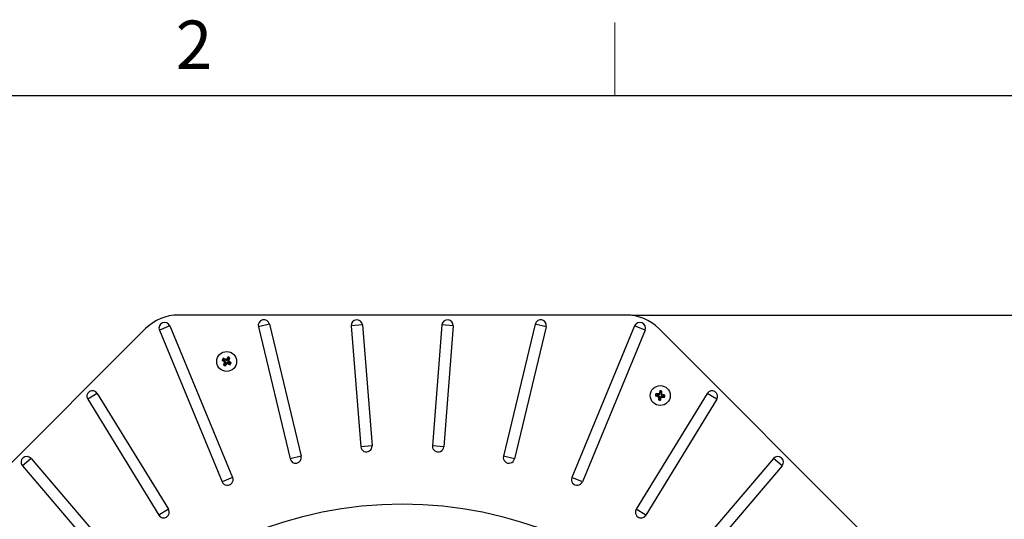
# Model space of a CAD drawing. Units: inches. Extents: x 2 to 154, y 1 to 99.
# Drawn here: x 121 to 142, y 88 to 99 of the extents above; entities that cross this region are included whole.
import ezdxf

# ---------------------------------------------------------------- set-up
doc = ezdxf.new("R2010")
doc.units = ezdxf.units.IN
doc.header["$MEASUREMENT"] = 0
doc.layers.add('SLD-0', color=7, linetype='Continuous')
doc.styles.add('SLDTEXTSTYLE0', font='TXT', dxfattribs={"width": 0.75})
doc.dimstyles.new('SLDDIMSTYLE0', dxfattribs={"dimtxt": 0.9375, "dimasz": 0.13, "dimexe": 0, "dimexo": 0.0625, "dimgap": 0.234375, "dimtad": 0, "dimtih": 1, "dimtoh": 1, "dimdec": 0, "dimrnd": 1e-09, "dimzin": 12, "dimdsep": 46, "dimtxsty": 'SLDTEXTSTYLE0', "dimblk1": 'NONE', "dimblk2": 'NONE', "dimsah": 1, "dimcen": 0.09, "dimadec": 0, "dimazin": 3, "dimtfac": 1, "dimtofl": 0, "dimtmove": 0, "dimatfit": 3, "dimldrblk": 'NONE', "dimfxl": 0, "dimfrac": 2, "dimtolj": 1, "dimtzin": 12, "dimarcsym": 0})

# ---------------------------------------------------------------- blocks, each defined once
blk = doc.blocks.new('_D_9')
at = {"layer": 'SLD-0', "color": 7}
for p, q in [((133.737, 92.439), (145.154, 92.439)), ((144.904, 92.439), (144.904, 80.51)), ((143.864, 80.32), (143.579, 80.32)), ((143.579, 80.32), (143.579, 78.83)), ((145.943, 80.32), (146.228, 80.32)), ((146.228, 80.32), (146.228, 78.83)), ((143.579, 78.83), (143.864, 78.83)), ((146.228, 78.83), (145.943, 78.83)), ((144.904, 67.129), (144.904, 77.39)), ((133.737, 67.129), (145.154, 67.129))]:
    blk.add_line(p, q, dxfattribs=at)
for points in [[(144.904, 92.439), (144.779, 91.439), (145.029, 91.439)], [(144.904, 67.129), (145.029, 68.129), (144.779, 68.129)]]:
    blk.add_solid(points, dxfattribs=at)
at = {"layer": 'SLD-0', "color": 7, "char_height": 0.9375, "attachment_point": 1, "style": 'SLDTEXTSTYLE0'}
for s, insert in [('643', (143.864, 80.039)), ('25 1/4"', (142.878, 78.599))]:
    blk.add_mtext(s, dxfattribs=dict(at, insert=insert))
blk = doc.blocks.new('_None')

msp = doc.modelspace()

# ---------------------------------------------------------------- linework, layer by layer
at = {"layer": 'SLD-0', "color": 7, "linetype": 'Continuous', "lineweight": 18}
msp.add_line((133.372, 97.171), (133.372, 98.746), dxfattribs=at)
at = {"layer": 'SLD-0', "color": 7, "linetype": 'Continuous', "lineweight": 25}
for p, q in [((3.435, 97.171), (151.935, 97.171)), ((133.612, 92.439), (123.956, 92.439)), ((123.771, 92.205), (123.546, 92.111)), ((123.771, 92.205), (125.126, 88.936)), ((125.918, 92.246), (125.68, 92.189)), ((125.68, 92.189), (126.365, 89.339)), ((125.918, 92.246), (126.602, 89.396)), ((127.927, 92.227), (127.684, 92.208)), ((127.684, 92.208), (127.889, 89.599)), ((127.927, 92.227), (128.133, 89.619)), ((129.641, 92.227), (129.435, 89.619)), ((129.884, 92.208), (129.641, 92.227)), ((129.884, 92.208), (129.679, 89.599)), ((131.65, 92.246), (130.966, 89.396)), ((131.888, 92.189), (131.203, 89.339)), ((131.888, 92.189), (131.65, 92.246)), ((133.796, 92.205), (132.442, 88.936)), ((134.022, 92.111), (133.796, 92.205)), ((123.249, 92.147), (116.422, 85.319)), ((123.546, 92.111), (124.9, 88.843)), ((134.022, 92.111), (132.668, 88.843)), ((134.319, 92.147), (141.146, 85.319)), ((125.028, 91.537), (125.032, 91.518)), ((124.9, 91.47), (124.919, 91.474)), ((124.929, 91.492), (124.919, 91.474)), ((124.919, 91.474), (124.966, 91.443)), ((124.924, 91.511), (124.929, 91.492)), ((124.926, 91.366), (124.945, 91.372)), ((124.98, 91.465), (124.929, 91.492)), ((124.945, 91.437), (124.966, 91.443)), ((124.945, 91.372), (124.971, 91.423)), ((124.962, 91.361), (124.945, 91.372)), ((124.971, 91.423), (124.95, 91.418)), ((124.995, 91.409), (124.962, 91.361)), ((124.966, 91.342), (124.962, 91.361)), ((124.98, 91.465), (124.975, 91.486)), ((124.994, 91.491), (125, 91.469)), ((125, 91.388), (124.995, 91.409)), ((125.032, 91.518), (125, 91.469)), ((125.014, 91.414), (125.02, 91.392)), ((125.065, 91.387), (125.014, 91.414)), ((125.022, 91.456), (125.049, 91.507)), ((125.022, 91.456), (125.044, 91.462)), ((125.049, 91.442), (125.027, 91.437)), ((125.027, 91.437), (125.075, 91.404)), ((125.049, 91.507), (125.032, 91.518)), ((125.068, 91.513), (125.049, 91.507)), ((125.075, 91.404), (125.065, 91.387)), ((125.07, 91.368), (125.065, 91.387)), ((125.094, 91.409), (125.075, 91.404)), ((122.207, 90.75), (121.999, 90.623)), ((122.207, 90.75), (123.739, 88.251)), ((135.361, 90.75), (133.829, 88.251)), ((134.246, 90.695), (134.262, 90.706)), ((134.253, 90.741), (134.265, 90.726)), ((134.262, 90.706), (134.265, 90.726)), ((134.319, 90.695), (134.262, 90.706)), ((134.265, 90.726), (134.322, 90.72)), ((134.301, 90.681), (134.319, 90.695)), ((134.322, 90.72), (134.309, 90.739)), ((134.331, 90.679), (134.313, 90.665)), ((134.325, 90.75), (134.338, 90.732)), ((134.331, 90.679), (134.325, 90.621)), ((134.338, 90.732), (134.35, 90.789)), ((134.339, 90.805), (134.35, 90.789)), ((134.35, 90.789), (134.37, 90.786)), ((134.37, 90.786), (134.365, 90.728)), ((134.365, 90.728), (134.383, 90.742)), ((134.385, 90.798), (134.37, 90.786)), ((134.372, 90.687), (134.386, 90.669)), ((134.372, 90.687), (134.43, 90.681)), ((134.395, 90.726), (134.377, 90.712)), ((134.433, 90.701), (134.377, 90.712)), ((134.43, 90.681), (134.433, 90.701)), ((134.442, 90.666), (134.43, 90.681)), ((134.449, 90.712), (134.433, 90.701)), ((135.569, 90.623), (135.361, 90.75)), ((121.999, 90.623), (123.531, 88.123)), ((135.569, 90.623), (134.037, 88.123)), ((134.31, 90.609), (134.325, 90.621)), ((134.325, 90.621), (134.345, 90.618)), ((134.345, 90.618), (134.356, 90.675)), ((134.356, 90.602), (134.345, 90.618)), ((134.37, 90.657), (134.356, 90.675)), ((128.133, 89.619), (127.889, 89.599)), ((129.679, 89.599), (129.435, 89.619)), ((120.777, 89.347), (120.591, 89.188)), ((120.777, 89.347), (122.477, 87.358)), ((126.602, 89.396), (126.365, 89.339)), ((131.203, 89.339), (130.966, 89.396)), ((136.791, 89.347), (135.091, 87.358)), ((136.976, 89.188), (136.791, 89.347)), ((120.591, 89.188), (122.291, 87.199)), ((136.976, 89.188), (135.277, 87.199)), ((125.126, 88.936), (124.9, 88.843)), ((132.668, 88.843), (132.442, 88.936)), ((123.739, 88.251), (123.531, 88.123)), ((134.037, 88.123), (133.829, 88.251))]:
    msp.add_line(p, q, dxfattribs=at)
for centre, radius in [((124.997, 91.439), 0.215), ((134.348, 90.704), 0.215), ((128.784, 79.784), 8.585)]:
    msp.add_circle(centre, radius, dxfattribs=at)
for centre, radius, start, end in [((123.956, 91.439), 1, 90, 135), ((133.612, 91.439), 1, 45, 90), ((123.659, 92.158), 0.122, 22.5, 202.5), ((125.799, 92.217), 0.122, 13.5, 193.5), ((127.805, 92.217), 0.122, 4.5, 184.5), ((129.762, 92.217), 0.122, 355.5, 175.5), ((131.769, 92.217), 0.122, 346.5, 166.5), ((133.909, 92.158), 0.122, 337.5, 157.5), ((126.234, 90.616), 1.517, 142.6332, 144.7701), ((124.204, 90.111), 1.647, 58.3393, 59.982), ((126.326, 90.646), 1.647, 148.3393, 149.982), ((125.82, 92.675), 1.516, 232.6327, 234.7502), ((124.299, 90.128), 1.517, 63.5512, 65.6881), ((126.319, 90.758), 1.52, 154.2763, 156.4209), ((125.79, 92.768), 1.647, 238.3454, 239.9759), ((123.77, 92.28), 1.52, 321.9004, 324.045), ((125.694, 92.75), 1.516, 243.5711, 245.6886), ((123.685, 92.137), 1.517, 333.5512, 335.6881), ((124.174, 90.203), 1.517, 52.6332, 54.7701), ((123.668, 92.233), 1.647, 328.3393, 329.982), ((122.103, 90.687), 0.122, 31.5, 211.5), ((135.878, 90.477), 1.647, 170.767, 172.4097), ((134.637, 92.161), 1.517, 255.0609, 257.1978), ((134.203, 89.226), 1.516, 85.9988, 88.1164), ((135.802, 90.395), 1.52, 164.3282, 166.4727), ((134.121, 89.173), 1.647, 80.7732, 82.4036), ((132.866, 90.829), 1.52, 356.704, 358.8486), ((134.058, 89.247), 1.516, 75.0604, 77.1779), ((132.817, 90.93), 1.647, 350.767, 352.4097), ((135.465, 90.687), 0.122, 328.5, 148.5), ((135.826, 90.559), 1.517, 175.9789, 178.1158), ((134.574, 92.234), 1.647, 260.767, 262.4097), ((132.89, 90.993), 1.517, 345.0609, 347.1978), ((134.492, 92.182), 1.517, 265.9789, 268.1158), ((128.011, 89.609), 0.122, 184.5, 4.5), ((129.557, 89.609), 0.122, 175.5, 355.5), ((120.684, 89.268), 0.122, 40.5, 220.5), ((126.483, 89.367), 0.122, 193.5, 13.5), ((131.085, 89.367), 0.122, 166.5, 346.5), ((136.884, 89.268), 0.122, 319.5, 139.5), ((125.013, 88.889), 0.122, 202.5, 22.5), ((132.555, 88.889), 0.122, 157.5, 337.5), ((123.635, 88.187), 0.122, 211.5, 31.5), ((133.933, 88.187), 0.122, 148.5, 328.5)]:
    msp.add_arc(centre, radius, start, end, dxfattribs=at)
for centre, major_axis, ratio, start_param, end_param in [((124.958, 91.43), (0.0148, 0.0038), 0.978281, 5.567571, 6.998799), ((124.987, 91.478), (0.0038, -0.0149), 0.978034, 5.561178, 7.005193), ((125.007, 91.4), (-0.0037, 0.0149), 0.978281, 5.567571, 6.998799), ((125.036, 91.449), (-0.0149, -0.0038), 0.978034, 5.561178, 7.005193), ((134.316, 90.68), (0.0123, 0.0091), 0.978034, 5.561178, 7.005193), ((134.323, 90.736), (0.0091, -0.0124), 0.978281, 5.567571, 6.998799), ((134.371, 90.672), (-0.0091, 0.0123), 0.978034, 5.561178, 7.005193), ((134.38, 90.727), (-0.0123, -0.0092), 0.978281, 5.567571, 6.998799)]:
    msp.add_ellipse(centre, major_axis=major_axis, ratio=ratio, start_param=start_param, end_param=end_param, dxfattribs=at)
for points, knots in [([(124.95, 91.418), (124.95, 91.419), (124.951, 91.423), (124.951, 91.428), (124.949, 91.433), (124.947, 91.435), (124.945, 91.437), (124.945, 91.437)], [0, 0, 0, 0, 0.235585, 0.471172, 0.706725, 0.942288, 1, 1, 1, 1]), ([(124.975, 91.486), (124.977, 91.486), (124.98, 91.485), (124.985, 91.485), (124.99, 91.487), (124.993, 91.489), (124.994, 91.491), (124.994, 91.491)], [0, 0, 0, 0, 0.233525, 0.467051, 0.700539, 0.934019, 1, 1, 1, 1]), ([(125.02, 91.392), (125.018, 91.393), (125.015, 91.394), (125.01, 91.394), (125.005, 91.392), (125.002, 91.39), (125.001, 91.388), (125, 91.388)], [0, 0, 0, 0, 0.235633, 0.471269, 0.706848, 0.942397, 1, 1, 1, 1]), ([(125.044, 91.462), (125.043, 91.46), (125.042, 91.457), (125.042, 91.452), (125.044, 91.447), (125.047, 91.444), (125.048, 91.443), (125.049, 91.442)], [0, 0, 0, 0, 0.233525, 0.467051, 0.700539, 0.934019, 1, 1, 1, 1]), ([(134.313, 90.665), (134.313, 90.667), (134.312, 90.67), (134.31, 90.675), (134.307, 90.679), (134.303, 90.68), (134.301, 90.681), (134.301, 90.681)], [0, 0, 0, 0, 0.233525, 0.467051, 0.700539, 0.934019, 1, 1, 1, 1]), ([(134.309, 90.739), (134.31, 90.739), (134.314, 90.739), (134.318, 90.741), (134.322, 90.744), (134.324, 90.748), (134.324, 90.75), (134.325, 90.75)], [0, 0, 0, 0, 0.235633, 0.471269, 0.706848, 0.942397, 1, 1, 1, 1]), ([(134.383, 90.742), (134.383, 90.74), (134.383, 90.737), (134.386, 90.732), (134.389, 90.728), (134.392, 90.726), (134.394, 90.726), (134.395, 90.726)], [0, 0, 0, 0, 0.2355852, 0.4711722, 0.7067247, 0.9422882, 1, 1, 1, 1]), ([(134.386, 90.669), (134.384, 90.669), (134.381, 90.668), (134.376, 90.666), (134.372, 90.663), (134.371, 90.659), (134.37, 90.657), (134.37, 90.657)], [0, 0, 0, 0, 0.233525, 0.467051, 0.700539, 0.934019, 1, 1, 1, 1])]:
    msp.add_open_spline(points, degree=3, knots=knots, dxfattribs=at)

# ---------------------------------------------------------------- texts
at = {"layer": 'SLD-0', "color": 7, "insert": (123.898, 98.789), "char_height": 1.042, "attachment_point": 1, "style": 'SLDTEXTSTYLE0'}
msp.add_mtext('2', dxfattribs=at)

# ---------------------------------------------------------------- dimensions: what is measured, and where the dimension line sits
at = {"layer": 'SLD-0', "color": 7}
dim = msp.add_linear_dim(base=(144.904, 67.129), p1=(133.612, 92.439), p2=(133.612, 67.129), angle=90, text='25 1/4"', dimstyle='SLDDIMSTYLE0', dxfattribs=at)
dim.commit()
dim.dimension.update_dxf_attribs({"geometry": '_D_9', "text_midpoint": (144.904, 78.95), "dimtype": 160})

doc.saveas('drawing.dxf')
